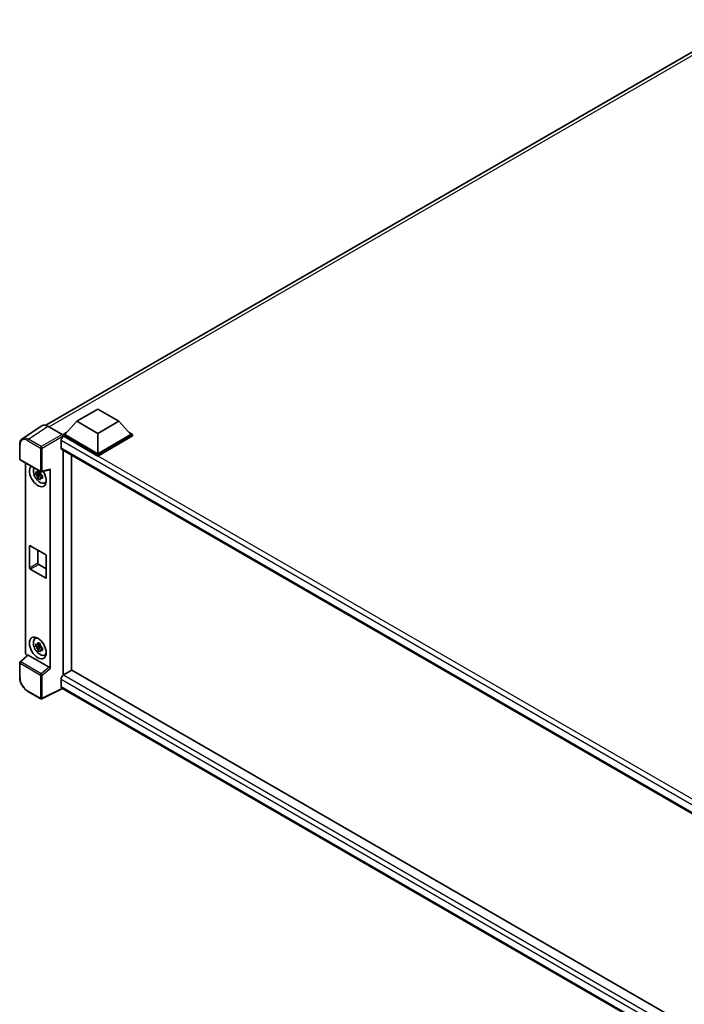
# Model space of a CAD drawing. Units: millimetres. Extents: x 0 to 13364, y 0 to 1827.
# Drawn here: x 1711 to 1950, y 280 to 635 of the extents above; entities that cross this region are included whole.
import ezdxf

# ---------------------------------------------------------------- set-up
doc = ezdxf.new("R2010")
doc.units = ezdxf.units.MM
doc.header["$LTSCALE"] = 6
doc.layers.add('Visible (ISO)', color=7, linetype='Continuous', lineweight=35)
doc.layers.add('Visible Narrow (ISO)', color=7, linetype='Continuous', lineweight=25)

msp = doc.modelspace()

# ---------------------------------------------------------------- linework, layer by layer
at = {"layer": 'Visible (ISO)'}
for p, q in [((1720.0165, 488.7727), (1972.8281, 634.7336)), ((1731.1562, 490.2605), (1738.7324, 494.6346)), ((1738.7324, 494.6346), (1746.3085, 490.2605)), ((1731.1562, 490.2605), (1726.853, 485.4315)), ((1738.7324, 485.8864), (1731.1562, 490.2605)), ((1746.3085, 490.2605), (1738.7324, 485.8864)), ((1746.3085, 490.2605), (1750.6118, 485.4315)), ((1718.575, 488.6091), (1711.5415, 483.9605)), ((1720.7902, 488.4419), (1725.944, 485.4664)), ((1726.2469, 485.4315), (1727.4952, 486.1522)), ((1726.2469, 484.9416), (1726.2469, 485.4315)), ((1738.7324, 478.223), (1726.2469, 485.4315)), ((1738.7324, 478.5729), (1726.853, 485.4315)), ((1738.7324, 485.8864), (1738.7324, 478.5729)), ((1750.6118, 485.4315), (1738.7324, 478.5729)), ((1751.2178, 485.4315), (1738.7324, 478.223)), ((1749.9695, 486.1522), (1751.2178, 485.4315)), ((1751.2178, 484.9416), (1751.2178, 485.4315)), ((1710.6171, 476.6899), (1710.6171, 481.8788)), ((1725.4893, 483.2794), (1725.4893, 480.655)), ((1726.2469, 484.9418), (1726.2469, 484.752)), ((1726.3984, 484.8541), (1726.2469, 484.9416)), ((1738.7324, 477.7331), (1726.2469, 484.9416)), ((1751.2178, 484.9416), (1738.7324, 477.7331)), ((1725.7555, 480.0664), (1964.4058, 342.2816)), ((1726.2469, 479.7828), (1726.2469, 398.8449)), ((1710.8314, 476.3187), (1718.2023, 472.0632)), ((1712.7686, 406.8241), (1712.7686, 475.2003)), ((1729.2773, 400.6092), (1729.2773, 478.0331)), ((1738.7324, 477.7331), (1738.7324, 478.223)), ((1718.0484, 471.4181), (1716.421, 471.0761)), ((1717.987, 472.0778), (1717.5544, 471.828)), ((1717.5544, 470.8249), (1718.2454, 471.2239)), ((1718.0484, 471.8578), (1718.0484, 472.0444)), ((1718.0484, 471.4181), (1718.0484, 471.5121)), ((1718.1676, 471.3493), (1718.0484, 471.4181)), ((1718.5215, 472.0188), (1721.414, 472.7492)), ((1721.5424, 401.2175), (1721.5424, 472.9689)), ((1717.2053, 469.7177), (1718.3152, 470.9561)), ((1718.3152, 470.9561), (1718.3152, 471.0937)), ((1718.3152, 470.9561), (1718.3965, 470.9091)), ((1718.8558, 470.5731), (1718.4232, 470.3234)), ((1718.6959, 470.7363), (1718.8575, 470.643)), ((1719.5489, 468.0238), (1720.1437, 468.287)), ((1714.125, 437.5265), (1714.125, 445.2249)), ((1714.4281, 445.3998), (1719.8829, 442.2505)), ((1717.1555, 443.8252), (1717.1555, 439.2761)), ((1720.186, 441.7256), (1720.186, 434.0272)), ((1719.8829, 433.8522), (1714.4281, 437.0016)), ((1717.4585, 438.7512), (1720.186, 437.1766)), ((1716.1258, 412.0156), (1716.6512, 412.3991)), ((1718.0484, 409.481), (1716.421, 409.139)), ((1717.2053, 407.7806), (1718.3152, 409.019)), ((1717.987, 410.1407), (1717.5544, 409.8909)), ((1717.5544, 408.8878), (1718.2454, 409.2868)), ((1718.0484, 409.9207), (1718.0484, 410.1073)), ((1718.0484, 409.481), (1718.0484, 409.575)), ((1718.1676, 409.4122), (1718.0484, 409.481)), ((1718.3152, 409.019), (1718.3152, 409.1566)), ((1718.3152, 409.019), (1718.3965, 408.972)), ((1718.8558, 408.636), (1718.4232, 408.3863)), ((1718.6959, 408.7992), (1718.8575, 408.7059)), ((1713.4396, 406.1185), (1710.7546, 403.633)), ((1721.2418, 401.7492), (1713.6752, 406.1178)), ((1719.5489, 406.0867), (1720.1437, 406.3499)), ((1710.6171, 398.1295), (1710.6171, 403.3185)), ((1729.4289, 400.6967), (1726.3984, 398.947)), ((1729.4289, 400.6967), (1964.2965, 265.0957)), ((1725.4893, 397.3723), (1725.4893, 394.7479)), ((1725.9845, 394.0271), (1718.608, 390.3431)), ((1961.539, 258.0297), (1725.7555, 394.1593)), ((1718.2023, 390.3554), (1713.5572, 393.0372))]:
    msp.add_line(p, q, dxfattribs=at)
for centre, start, end in [((1711.0457, 476.6899), 180, 240), ((1718.4166, 472.4343), 240, 284.173003), ((1711.0457, 403.3185), 132.789481, 180), ((1718.4166, 390.7266), 240, 296.538708)]:
    msp.add_arc(centre, 0.4286, start, end, dxfattribs=at)
for centre, major_axis, ratio, start_param, end_param in [((1720.7939, 484.9384), (-2.1455, 3.7161), 0.5766475, 5.49839613, 6.31804944), ((1725.9436, 485.1165), (-0.2143, 0.3712), 0.5780539, 3.9275998, 5.49717816), ((1726.3984, 483.8043), (-0.6429, -1.1135), 0.57735027, 3.92699082, 5.49778714), ((1726.3984, 481.1799), (-0.6429, -1.1135), 0.57735027, 5.49778714, 6.28318531), ((1717.1555, 470.5946), (2.1429, -3.7115), 0.57735027, 3.29297256, 7.94489041), ((1717.9434, 471.0495), (-1.7148, 2.9702), 0.57735027, 0.35706869, 3.53279276), ((1717.5745, 470.8365), (-0.6709, 1.1621), 0.57735027, 5.97330265, 6.59306797), ((1717.5745, 470.8365), (0.6709, -1.1621), 0.57735027, 1.26091366, 1.88067899), ((1721.2392, 473.1471), (-0.2087, 0.3847), 0.5718249, 2.9967698, 3.95327169), ((1717.5745, 470.8365), (-0.6709, 1.1621), 0.57735027, 1.26091366, 1.88067899), ((1717.5745, 470.8365), (0.6709, -1.1621), 0.57735027, 5.97330265, 6.59306797), ((1718.9738, 471.6444), (2.1429, -3.7115), 0.57735027, 5.62163033, 5.84503628), ((1714.4281, 445.0499), (-0.2143, 0.3712), 0.57735027, 5.49778714, 7.06858347), ((1719.8829, 441.9006), (0.2143, -0.3712), 0.57735027, 0.78539816, 2.35619449), ((1714.4281, 437.3515), (-0.2143, 0.3712), 0.57735027, 0.78539816, 2.35619449), ((1717.4585, 439.1012), (0.2143, -0.3712), 0.57735027, 3.92699082, 5.49778714), ((1719.8829, 434.2022), (0.2143, -0.3712), 0.57735027, 5.49778714, 7.06858347), ((1717.9434, 409.1124), (-1.7148, 2.9702), 0.57735027, 5.8919852, 9.81597807), ((1718.9738, 409.7073), (2.1429, -3.7115), 0.57735027, 3.57974168, 3.80314763), ((1717.5745, 408.8994), (-0.6709, 1.1621), 0.57735027, 5.97330265, 6.59306797), ((1717.5745, 408.8994), (-0.6709, 1.1621), 0.57735027, 1.26091366, 1.88067899), ((1717.5745, 408.8994), (0.6709, -1.1621), 0.57735027, 1.26091366, 1.88067899), ((1717.5745, 408.8994), (0.6709, -1.1621), 0.57735027, 5.97330265, 6.59306797), ((1713.375, 406.4748), (-0.4286, 0.7423), 0.5780539, 0.78600715, 2.07195873), ((1713.6779, 405.755), (0.2087, -0.3847), 0.5718249, 2.39113693, 3.28641551), ((1718.9738, 409.7073), (2.1429, -3.7115), 0.57735027, 5.62163033, 5.84503628), ((1721.2392, 401.3895), (0.2066, -0.3816), 0.58179756, 0.82141755, 2.38355232), ((1726.3984, 397.8972), (-0.6429, -1.1135), 0.57735027, 3.92699082, 5.49778714), ((1726.3984, 395.2728), (-0.6429, -1.1135), 0.57735027, 5.49778714, 6.28318531)]:
    msp.add_ellipse(centre, major_axis=major_axis, ratio=ratio, start_param=start_param, end_param=end_param, dxfattribs=at)
msp.add_ellipse((1717.1555, 408.6575), major_axis=(2.1429, -3.7115), ratio=0.57735027, dxfattribs=at)
for points, knots in [([(1710.6171, 481.8788), (1710.6171, 482.0549), (1710.6286, 482.2265), (1710.6754, 482.5576), (1710.7109, 482.7171), (1710.8072, 483.0208), (1710.868, 483.165), (1711.0162, 483.4335), (1711.1036, 483.5579), (1711.3043, 483.7805), (1711.4176, 483.8786), (1711.5415, 483.9605)], [-0.784789176, -0.784789176, -0.784789176, -0.784789176, -0.634804167, -0.634804167, -0.484819157, -0.484819157, -0.334834148, -0.334834148, -0.184849139, -0.184849139, -0.03486413, -0.03486413, -0.03486413, -0.03486413]), ([(1716.421, 471.0761), (1716.407, 471.2459), (1716.4006, 471.415), (1716.4006, 471.7318), (1716.407, 471.9036), (1716.421, 472.0793)], [4.331071921, 4.331071921, 4.331071921, 4.331071921, 4.398975087, 4.398975087, 4.466878254, 4.466878254, 4.466878254, 4.466878254]), ([(1716.421, 472.0793), (1716.4969, 472.0142), (1716.5742, 471.9501), (1716.6787, 471.8664), (1716.7048, 471.8457), (1716.731, 471.8251)], [4.4863158772, 4.4863158772, 4.4863158772, 4.4863158772, 4.5307133937, 4.5307133937, 4.5453911286, 4.5453911286, 4.5453911286, 4.5453911286]), ([(1717.1402, 472.0614), (1717.1449, 472.0998), (1717.1497, 472.1383), (1717.17, 472.2941), (1717.1869, 472.4126), (1717.2053, 472.5321)], [4.8174915459, 4.8174915459, 4.8174915459, 4.8174915459, 4.8321692807, 4.8321692807, 4.8765667973, 4.8765667973, 4.8765667973, 4.8765667973]), ([(1717.2053, 472.5321), (1717.3453, 472.4453), (1717.4885, 472.3599), (1717.7629, 472.2015), (1717.9149, 472.1165), (1718.074, 472.0305)], [4.331071921, 4.331071921, 4.331071921, 4.331071921, 4.398975087, 4.398975087, 4.466878254, 4.466878254, 4.466878254, 4.466878254]), ([(1718.074, 472.0305), (1718.0556, 471.911), (1718.0388, 471.7926), (1718.0185, 471.6368), (1718.0136, 471.5982), (1718.0089, 471.5598)], [4.4863158772, 4.4863158772, 4.4863158772, 4.4863158772, 4.5307133937, 4.5307133937, 4.5453911286, 4.5453911286, 4.5453911286, 4.5453911286]), ([(1716.731, 470.822), (1716.7048, 470.8425), (1716.6787, 470.8632), (1716.5742, 470.947), (1716.4969, 471.0111), (1716.421, 471.0761)], [4.8174915459, 4.8174915459, 4.8174915459, 4.8174915459, 4.8321692807, 4.8321692807, 4.8765667973, 4.8765667973, 4.8765667973, 4.8765667973]), ([(1717.2053, 469.7177), (1717.1869, 469.816), (1717.17, 469.915), (1717.1497, 470.0473), (1717.1449, 470.0803), (1717.1402, 470.1132)], [4.4863158772, 4.4863158772, 4.4863158772, 4.4863158772, 4.5307133937, 4.5307133937, 4.5453911286, 4.5453911286, 4.5453911286, 4.5453911286]), ([(1718.074, 469.2162), (1717.9149, 469.2919), (1717.7629, 469.3722), (1717.4885, 469.5306), (1717.3453, 469.6207), (1717.2053, 469.7177)], [4.331071921, 4.331071921, 4.331071921, 4.331071921, 4.398975087, 4.398975087, 4.466878254, 4.466878254, 4.466878254, 4.466878254]), ([(1718.0089, 469.6117), (1718.0136, 469.5787), (1718.0185, 469.5458), (1718.0388, 469.4134), (1718.0556, 469.3145), (1718.074, 469.2162)], [4.8174915459, 4.8174915459, 4.8174915459, 4.8174915459, 4.8321692807, 4.8321692807, 4.8765667973, 4.8765667973, 4.8765667973, 4.8765667973]), ([(1718.4181, 470.8511), (1718.4537, 470.8359), (1718.4895, 470.8209), (1718.6346, 470.7605), (1718.7456, 470.7159), (1718.8583, 470.6721)], [4.8174915459, 4.8174915459, 4.8174915459, 4.8174915459, 4.8321692807, 4.8321692807, 4.8765667973, 4.8765667973, 4.8765667973, 4.8765667973]), ([(1718.8583, 469.669), (1718.7456, 469.7128), (1718.6346, 469.7574), (1718.4895, 469.8177), (1718.4537, 469.8328), (1718.4181, 469.8479)], [4.4863158772, 4.4863158772, 4.4863158772, 4.4863158772, 4.5307133937, 4.5307133937, 4.5453911286, 4.5453911286, 4.5453911286, 4.5453911286]), ([(1718.8583, 470.6721), (1718.8532, 470.4913), (1718.8509, 470.3171), (1718.8509, 470.0003), (1718.8532, 469.8336), (1718.8583, 469.669)], [4.331071921, 4.331071921, 4.331071921, 4.331071921, 4.398975087, 4.398975087, 4.466878254, 4.466878254, 4.466878254, 4.466878254]), ([(1716.421, 409.139), (1716.407, 409.3088), (1716.4006, 409.4779), (1716.4006, 409.7947), (1716.407, 409.9665), (1716.421, 410.1422)], [4.331071921, 4.331071921, 4.331071921, 4.331071921, 4.398975087, 4.398975087, 4.466878254, 4.466878254, 4.466878254, 4.466878254]), ([(1716.421, 410.1422), (1716.4969, 410.0771), (1716.5742, 410.013), (1716.6787, 409.9293), (1716.7048, 409.9086), (1716.731, 409.888)], [4.4863158772, 4.4863158772, 4.4863158772, 4.4863158772, 4.5307133937, 4.5307133937, 4.5453911286, 4.5453911286, 4.5453911286, 4.5453911286]), ([(1716.731, 408.8849), (1716.7048, 408.9054), (1716.6787, 408.9261), (1716.5742, 409.0099), (1716.4969, 409.074), (1716.421, 409.139)], [4.8174915459, 4.8174915459, 4.8174915459, 4.8174915459, 4.8321692807, 4.8321692807, 4.8765667973, 4.8765667973, 4.8765667973, 4.8765667973]), ([(1717.1402, 410.1243), (1717.1449, 410.1627), (1717.1497, 410.2012), (1717.17, 410.357), (1717.1869, 410.4755), (1717.2053, 410.595)], [4.8174915459, 4.8174915459, 4.8174915459, 4.8174915459, 4.8321692807, 4.8321692807, 4.8765667973, 4.8765667973, 4.8765667973, 4.8765667973]), ([(1717.2053, 407.7806), (1717.1869, 407.8789), (1717.17, 407.9779), (1717.1497, 408.1102), (1717.1449, 408.1432), (1717.1402, 408.1762)], [4.4863158772, 4.4863158772, 4.4863158772, 4.4863158772, 4.5307133937, 4.5307133937, 4.5453911286, 4.5453911286, 4.5453911286, 4.5453911286]), ([(1717.2053, 410.595), (1717.3453, 410.5082), (1717.4885, 410.4229), (1717.7629, 410.2644), (1717.9149, 410.1794), (1718.074, 410.0934)], [4.331071921, 4.331071921, 4.331071921, 4.331071921, 4.398975087, 4.398975087, 4.466878254, 4.466878254, 4.466878254, 4.466878254]), ([(1718.074, 407.2791), (1717.9149, 407.3548), (1717.7629, 407.4351), (1717.4885, 407.5935), (1717.3453, 407.6836), (1717.2053, 407.7806)], [4.331071921, 4.331071921, 4.331071921, 4.331071921, 4.398975087, 4.398975087, 4.466878254, 4.466878254, 4.466878254, 4.466878254]), ([(1718.074, 410.0934), (1718.0556, 409.9739), (1718.0388, 409.8555), (1718.0185, 409.6997), (1718.0136, 409.6611), (1718.0089, 409.6227)], [4.4863158772, 4.4863158772, 4.4863158772, 4.4863158772, 4.5307133937, 4.5307133937, 4.5453911286, 4.5453911286, 4.5453911286, 4.5453911286]), ([(1718.0089, 407.6746), (1718.0136, 407.6416), (1718.0185, 407.6087), (1718.0388, 407.4763), (1718.0556, 407.3774), (1718.074, 407.2791)], [4.8174915459, 4.8174915459, 4.8174915459, 4.8174915459, 4.8321692807, 4.8321692807, 4.8765667973, 4.8765667973, 4.8765667973, 4.8765667973]), ([(1718.4181, 408.914), (1718.4537, 408.8988), (1718.4895, 408.8838), (1718.6346, 408.8235), (1718.7456, 408.7788), (1718.8583, 408.735)], [4.8174915459, 4.8174915459, 4.8174915459, 4.8174915459, 4.8321692807, 4.8321692807, 4.8765667973, 4.8765667973, 4.8765667973, 4.8765667973]), ([(1718.8583, 407.7319), (1718.7456, 407.7757), (1718.6346, 407.8203), (1718.4895, 407.8806), (1718.4537, 407.8957), (1718.4181, 407.9108)], [4.4863158772, 4.4863158772, 4.4863158772, 4.4863158772, 4.5307133937, 4.5307133937, 4.5453911286, 4.5453911286, 4.5453911286, 4.5453911286]), ([(1718.8583, 408.735), (1718.8532, 408.5542), (1718.8509, 408.38), (1718.8509, 408.0632), (1718.8532, 407.8965), (1718.8583, 407.7319)], [4.331071921, 4.331071921, 4.331071921, 4.331071921, 4.398975087, 4.398975087, 4.466878254, 4.466878254, 4.466878254, 4.466878254]), ([(1713.5572, 393.0372), (1713.3976, 393.1294), (1713.24, 393.2349), (1712.9312, 393.4696), (1712.78, 393.5988), (1712.4867, 393.8781), (1712.3446, 394.0282), (1712.0723, 394.3456), (1711.942, 394.513), (1711.6959, 394.8615), (1711.5801, 395.0427), (1711.3653, 395.4146), (1711.2664, 395.6055), (1711.0876, 395.9929), (1711.0078, 396.1894), (1710.869, 396.584), (1710.8101, 396.7821), (1710.7149, 397.1757), (1710.6785, 397.3712), (1710.6297, 397.756), (1710.6171, 397.9453), (1710.6171, 398.1295)], [-0.78478918, -0.78478918, -0.78478918, -0.78478918, -0.62783134, -0.62783134, -0.47087351, -0.47087351, -0.31391567, -0.31391567, -0.15695784, -0.15695784, 0, 0, 0.15695784, 0.15695784, 0.31391567, 0.31391567, 0.47087351, 0.47087351, 0.62783134, 0.62783134, 0.78478918, 0.78478918, 0.78478918, 0.78478918])]:
    msp.add_open_spline(points, degree=3, knots=knots, dxfattribs=at)
for points, weights in [([(1717.5544, 471.828), (1717.2528, 471.8396), (1716.731, 471.8251)], [1.35956394726, 1.22656475141, 1.03074466748]), ([(1717.1402, 472.0614), (1717.4136, 471.9324), (1717.5544, 471.828)], [1.03074466748, 1.22656475141, 1.35956394726]), ([(1716.731, 470.822), (1717.2528, 470.8365), (1717.5544, 470.8249)], [1.03074466748, 1.22656475141, 1.35956394726]), ([(1717.5544, 470.8249), (1717.4136, 470.5579), (1717.1402, 470.1132)], [1.35956394726, 1.22656475141, 1.03074466748]), ([(1718.0089, 469.6117), (1718.2824, 470.0564), (1718.4232, 470.3234)], [1.03074466748, 1.22656475141, 1.35956394726]), ([(1718.4232, 470.3234), (1718.4432, 470.1492), (1718.4181, 469.8479)], [1.35956394726, 1.22656475141, 1.03074466748]), ([(1717.5544, 409.8909), (1717.2528, 409.9025), (1716.731, 409.888)], [1.35956394726, 1.22656475141, 1.03074466748]), ([(1716.731, 408.8849), (1717.2528, 408.8994), (1717.5544, 408.8878)], [1.03074466748, 1.22656475141, 1.35956394726]), ([(1717.1402, 410.1243), (1717.4136, 409.9953), (1717.5544, 409.8909)], [1.03074466748, 1.22656475141, 1.35956394726]), ([(1717.5544, 408.8878), (1717.4136, 408.6208), (1717.1402, 408.1762)], [1.35956394726, 1.22656475141, 1.03074466748]), ([(1718.0089, 407.6746), (1718.2824, 408.1193), (1718.4232, 408.3863)], [1.03074466748, 1.22656475141, 1.35956394726]), ([(1718.4232, 408.3863), (1718.4432, 408.2121), (1718.4181, 407.9108)], [1.35956394726, 1.22656475141, 1.03074466748])]:
    msp.add_rational_spline(points, weights, degree=2, dxfattribs=at)
at = {"layer": 'Visible Narrow (ISO)'}
for p, q in [((1974.2271, 634.2368), (1721.2466, 488.1784)), ((1713.7609, 483.7962), (1720.7902, 488.4419)), ((1725.944, 485.4664), (1718.406, 481.1143)), ((1713.4684, 483.2776), (1718.1135, 480.5957)), ((1718.406, 481.1143), (1713.7609, 483.7962)), ((1718.7088, 480.5897), (1726.2469, 484.9418)), ((1966.8764, 343.9145), (1725.4893, 483.2794)), ((1968.532, 345.0582), (1726.3984, 484.8541)), ((1710.7427, 476.5149), (1710.7427, 481.7039)), ((1718.1135, 480.5957), (1718.1135, 472.2593)), ((1718.7088, 472.2533), (1718.7088, 480.5897)), ((1725.4893, 480.655), (1964.757, 342.5137)), ((1718.1135, 472.2593), (1710.7427, 476.5149)), ((1721.5424, 472.9689), (1718.7088, 472.2533)), ((1714.125, 445.2249), (1714.4281, 445.3998)), ((1714.125, 437.5265), (1717.1555, 439.2761)), ((1714.4281, 437.0016), (1717.4585, 438.7512)), ((1719.8829, 433.8522), (1720.186, 434.0272)), ((1710.9705, 403.6141), (1713.6752, 406.1178)), ((1710.7427, 397.9546), (1710.7427, 403.1435)), ((1710.7427, 403.1435), (1718.1135, 398.888)), ((1718.3413, 399.3585), (1710.9705, 403.6141)), ((1721.2418, 401.7492), (1718.3413, 399.3585)), ((1718.7088, 398.882), (1721.5424, 401.2175)), ((1718.1135, 398.888), (1718.1135, 390.5516)), ((1718.7088, 390.5456), (1718.7088, 398.882)), ((1963.1711, 260.1467), (1725.4893, 397.3723)), ((1726.3984, 398.947), (1964.2965, 261.5965)), ((1725.8432, 394.1087), (1718.7088, 390.5456)), ((1725.4893, 394.7479), (1961.5393, 258.4643)), ((1718.1135, 390.5516), (1713.4684, 393.2334))]:
    msp.add_line(p, q, dxfattribs=at)
for centre, major_axis, ratio, start_param, end_param in [((1711.0457, 481.8788), (-0.4286, 0), 0.57735027, 0, 0.78539816), ((1713.4717, 480.1244), (-1.9309, 3.3445), 0.5766475, 5.49839613, 7.06797448), ((1713.7748, 480.2994), (-2.1673, 3.7022), 0.57677384, 5.49491862, 6.31457193), ((1713.7715, 483.4526), (0.2143, 0.3712), 0.57735027, 0.82030475, 2.35619449), ((1718.4166, 480.7707), (0.2143, 0.3712), 0.57735027, 0.82030475, 2.35619449), ((1718.4166, 480.7707), (-0.4286, 0), 0.57735027, 0.78539816, 2.32128791), ((1718.4166, 480.7707), (-0.2143, 0.3712), 0.53637355, 3.9275998, 5.49717816), ((1711.0457, 476.6899), (-0.4286, 0), 0.57735027, 0, 0.78539816), ((1711.0457, 476.6899), (-0.2143, -0.3712), 0.57735027, 5.49778714, 6.28318531), ((1718.4166, 472.4343), (0.4286, 0), 0.57735027, 3.92699082, 5.46288056), ((1718.4166, 472.4343), (-0.2143, -0.3712), 0.57735027, 5.49778714, 6.28318531), ((1718.4166, 472.4343), (0.1049, -0.4155), 0.68265399, 0, 0.9565019), ((1711.0457, 403.3185), (-0.4286, 0), 0.57735027, 0, 0.78539816), ((1711.0457, 403.3185), (-0.2143, -0.3712), 0.57735027, 4.17779463, 5.49778714), ((1711.0457, 403.3185), (-0.2911, 0.3145), 0.43528024, 5.38790672, 6.28318531), ((1711.0457, 398.1295), (-0.4286, 0), 0.57735027, 0, 0.78539816), ((1713.4717, 396.3828), (-1.9286, 3.3404), 0.5780539, 0.78600715, 2.3555855), ((1718.4166, 399.0629), (0.2143, 0.3712), 0.57735027, 1.03620198, 2.35619449), ((1718.4166, 399.0629), (-0.4286, 0), 0.57735027, 0.78539816, 2.32128791), ((1718.4166, 399.0629), (-0.2726, 0.3307), 0.39624112, 3.84968252, 5.41181729), ((1713.7715, 393.4084), (-0.2143, -0.3712), 0.57735027, 5.49778714, 6.28318531), ((1718.4166, 390.7266), (-0.2143, -0.3712), 0.57735027, 5.49778714, 6.28318531), ((1718.4166, 390.7266), (0.4286, 0), 0.57735027, 3.92699082, 5.46288056), ((1718.4166, 390.7266), (0.1915, -0.3834), 0.5766475, 0, 0.81965331)]:
    msp.add_ellipse(centre, major_axis=major_axis, ratio=ratio, start_param=start_param, end_param=end_param, dxfattribs=at)

doc.saveas('drawing.dxf')
